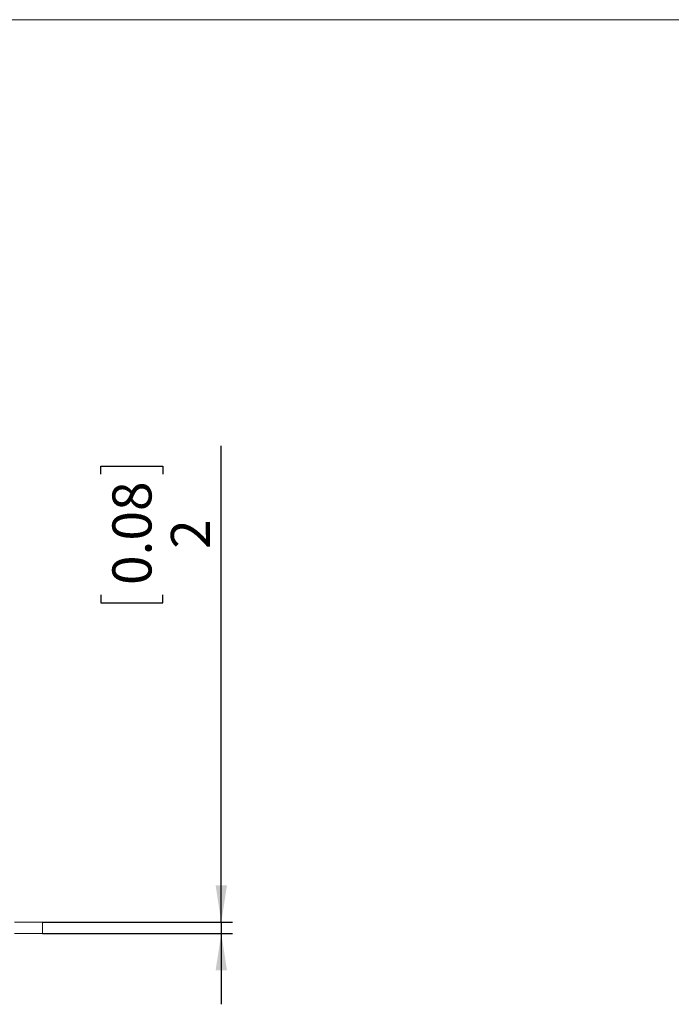
# Paper-space layout '995-600 065' of a CAD drawing. Units: millimetres. Extents: x 20 to 410, y 5 to 287.
# Drawn here: x 263 to 321, y 199 to 287 of the extents above; entities that cross this region are included whole.
import ezdxf

# ---------------------------------------------------------------- set-up
doc = ezdxf.new("R2010")
doc.units = ezdxf.units.MM
doc.layers.add('FORMAT', color=7, linetype='Continuous')
doc.styles.add('SLDTEXTSTYLE1', font='TXT', dxfattribs={"width": 0.75})
doc.dimstyles.new('SLDDIMSTYLE2', dxfattribs={"dimtxt": 3.5, "dimasz": 3.302, "dimexe": 0, "dimexo": 0.0625, "dimgap": 0.875, "dimtad": 1, "dimlfac": 2, "dimrnd": 1e-09, "dimzin": 12, "dimdsep": 46, "dimtxsty": 'SLDTEXTSTYLE1', "dimsah": 1, "dimcen": 0.09, "dimadec": 0, "dimazin": 3, "dimtfac": 1, "dimtmove": 0, "dimatfit": 0, "dimfxl": 1, "dimfrac": 2, "dimtolj": 1, "dimtzin": 12, "dimarcsym": 0})

# ---------------------------------------------------------------- blocks, each defined once
blk = doc.blocks.new('_D_11')
at = {"layer": 'FORMAT'}
for p, q in [((280.74, 206.165), (280.74, 248.847)), ((269.947, 246.31), (269.947, 247.021)), ((269.947, 247.021), (275.503, 247.021)), ((275.503, 247.021), (275.503, 246.31)), ((269.947, 235.481), (269.947, 234.77)), ((275.503, 234.77), (275.503, 235.481)), ((269.947, 234.77), (275.503, 234.77)), ((264.74, 206.165), (281.74, 206.165)), ((280.74, 206.165), (280.74, 205.165)), ((264.74, 205.165), (281.74, 205.165)), ((280.74, 205.165), (280.74, 198.815))]:
    blk.add_line(p, q, dxfattribs=at)
for points in [[(280.74, 206.165), (281.248, 209.467), (280.232, 209.467)], [(280.74, 205.165), (280.232, 201.863), (281.248, 201.863)]]:
    blk.add_solid(points, dxfattribs=at)
at = {"layer": 'FORMAT', "char_height": 3.5, "attachment_point": 1, "rotation": 90, "style": 'SLDTEXTSTYLE1'}
for s, insert in [('0.08', (270.992, 236.37)), ('2', (276.228, 239.603))]:
    blk.add_mtext(s, dxfattribs=dict(at, insert=insert))

psp = doc.layouts.new('995-600 065')

# ---------------------------------------------------------------- linework, layer by layer
at = {"color": 7, "linetype": 'Continuous', "lineweight": 15}
for p, q in [((410, 287), (20, 287)), ((262.2399, 206.1651), (264.7399, 206.1651)), ((264.7399, 206.1651), (264.7399, 205.1651)), ((264.7399, 205.1651), (262.2399, 205.1651))]:
    psp.add_line(p, q, dxfattribs=at)

# ---------------------------------------------------------------- dimensions: what is measured, and where the dimension line sits
at = {"layer": 'FORMAT'}
dim = psp.add_linear_dim(base=(280.7399, 205.1651), p1=(264.7399, 206.1651), p2=(264.7399, 205.1651), angle=90, dimstyle='SLDDIMSTYLE2', dxfattribs=at)
dim.commit()
dim.dimension.update_dxf_attribs({"geometry": '_D_11', "text_midpoint": (280.7399, 240.8956), "dimtype": 160})

doc.saveas('drawing.dxf')
